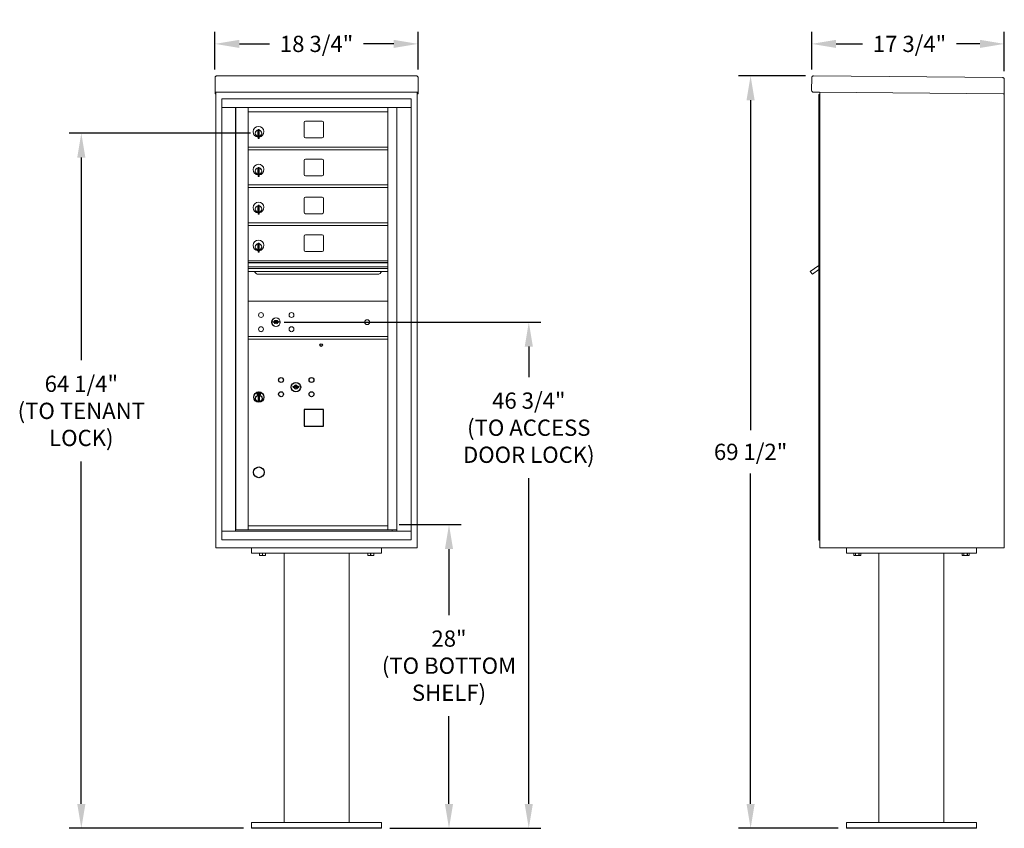
# Model space of a CAD drawing. Units: inches. Extents: x -50 to 385, y -15 to 148.
# Drawn here: x 180 to 271, y -15 to 59 of the extents above; entities that cross this region are included whole.
import ezdxf

# ---------------------------------------------------------------- set-up
doc = ezdxf.new("R2010")
doc.units = ezdxf.units.IN
doc.header["$LTSCALE"] = 0.5
doc.header["$MEASUREMENT"] = 0
doc.linetypes.add('CENTER', pattern=[2, 1.25, -0.25, 0.25, -0.25])
doc.layers.add('center', color=7, linetype='CENTER', lineweight=9)
doc.layers.add('DIM', color=7, linetype='Continuous')
doc.styles.get("Standard").update_dxf_attribs({"font": 'Gothic.ttf'})
doc.dimstyles.new('TRUE SCALE', dxfattribs={"dimscale": 12, "dimtxt": 0.125, "dimasz": 0.1875, "dimexe": 0.09375, "dimexo": 0.0625, "dimgap": 0.09375, "dimtad": 0, "dimtih": 1, "dimtoh": 1, "dimdec": 4, "dimzin": 0, "dimdsep": 46, "dimlunit": 5, "dimtxsty": 'Standard', "dimcen": 0.09375, "dimadec": 0, "dimazin": 0, "dimtfac": 0.09375, "dimtdec": 4, "dimtofl": 0, "dimtmove": 0, "dimatfit": 3, "dimfxl": 1, "dimfrac": 2, "dimtolj": 1, "dimtzin": 0, "dimarcsym": 0})

# ---------------------------------------------------------------- blocks, each defined once
blk = doc.blocks.new('*D20')
at = {"layer": 'Defpoints', "color": 0, "transparency": 16777216}
for p in [(216.786, 56.976), (198.034, 53.857), (216.786, 53.857)]:
    blk.add_point(p, dxfattribs=at)
at = {"layer": 'DIM', "color": 0, "lineweight": -2, "transparency": 16777216}
for p, q in [((198.034, 54.607), (198.034, 58.101)), ((216.786, 54.607), (216.786, 58.101)), ((200.284, 56.976), (203.075, 56.976)), ((214.536, 56.976), (211.745, 56.976))]:
    blk.add_line(p, q, dxfattribs=at)
at = {"layer": 'DIM', "color": 0, "transparency": 16777216}
for points in [[(200.284, 57.351), (200.284, 56.601), (198.034, 56.976)], [(214.536, 57.351), (214.536, 56.601), (216.786, 56.976)]]:
    blk.add_solid(points, dxfattribs=at)
at = {"layer": 'DIM', "color": 0, "transparency": 16777216, "insert": (207.41, 56.976), "char_height": 1.5, "attachment_point": 5}
blk.add_mtext('\\A1;18 3/4"', dxfattribs=at)
blk = doc.blocks.new('*D22')
at = {"layer": 'Defpoints', "color": 0, "transparency": 16777216}
for p in [(214.279, 12.565), (219.636, 12.565), (213.41, -15.486)]:
    blk.add_point(p, dxfattribs=at)
at = {"layer": 'DIM', "color": 0, "lineweight": -2, "transparency": 16777216}
for p, q in [((215.029, 12.565), (220.761, 12.565)), ((219.636, 10.315), (219.636, 4.217)), ((219.636, -13.236), (219.636, -5.137)), ((214.16, -15.486), (220.761, -15.486))]:
    blk.add_line(p, q, dxfattribs=at)
at = {"layer": 'DIM', "color": 0, "transparency": 16777216}
for points in [[(219.261, 10.315), (220.011, 10.315), (219.636, 12.565)], [(219.261, -13.236), (220.011, -13.236), (219.636, -15.486)]]:
    blk.add_solid(points, dxfattribs=at)
at = {"layer": 'DIM', "color": 0, "transparency": 16777216, "insert": (219.636, -0.46), "char_height": 1.5, "attachment_point": 5}
blk.add_mtext('\\A1;28"\\P(TO BOTTOM\\PSHELF)', dxfattribs=at)
blk = doc.blocks.new('*D23')
at = {"layer": 'Defpoints', "color": 0, "transparency": 16777216}
for p in [(185.692, 48.728), (202.051, 48.728), (201.41, -15.486)]:
    blk.add_point(p, dxfattribs=at)
at = {"layer": 'DIM', "color": 0, "lineweight": -2, "transparency": 16777216}
for p, q in [((201.301, 48.728), (184.567, 48.728)), ((185.692, 46.478), (185.692, 27.755)), ((185.692, -13.236), (185.692, 18.401)), ((200.66, -15.486), (184.567, -15.486))]:
    blk.add_line(p, q, dxfattribs=at)
at = {"layer": 'DIM', "color": 0, "transparency": 16777216}
for points in [[(185.317, 46.478), (186.067, 46.478), (185.692, 48.728)], [(185.317, -13.236), (186.067, -13.236), (185.692, -15.486)]]:
    blk.add_solid(points, dxfattribs=at)
at = {"layer": 'DIM', "color": 0, "transparency": 16777216, "insert": (185.692, 23.078), "char_height": 1.5, "attachment_point": 5}
blk.add_mtext('\\A1;64 1/4" \\P(TO TENANT\\PLOCK)', dxfattribs=at)
blk = doc.blocks.new('*D24')
at = {"layer": 'Defpoints', "color": 0, "transparency": 16777216}
for p in [(203.669, 31.272), (227.004, 31.272), (213.41, -15.486)]:
    blk.add_point(p, dxfattribs=at)
at = {"layer": 'DIM', "color": 0, "lineweight": -2, "transparency": 16777216}
for p, q in [((204.419, 31.272), (228.129, 31.272)), ((227.004, 29.022), (227.004, 26.2)), ((227.004, -13.236), (227.004, 16.845)), ((214.16, -15.486), (228.129, -15.486))]:
    blk.add_line(p, q, dxfattribs=at)
at = {"layer": 'DIM', "color": 0, "transparency": 16777216}
for points in [[(226.629, 29.022), (227.379, 29.022), (227.004, 31.272)], [(226.629, -13.236), (227.379, -13.236), (227.004, -15.486)]]:
    blk.add_solid(points, dxfattribs=at)
at = {"layer": 'DIM', "color": 0, "transparency": 16777216, "insert": (227.004, 21.522), "char_height": 1.5, "attachment_point": 5}
blk.add_mtext('\\A1;46 3/4"\\P(TO ACCESS\\PDOOR LOCK)', dxfattribs=at)
blk = doc.blocks.new('*D25')
at = {"layer": 'Defpoints', "color": 0, "transparency": 16777216}
for p in [(247.481, 54.016), (253.287, 54.016), (256.33, -15.486)]:
    blk.add_point(p, dxfattribs=at)
at = {"layer": 'DIM', "color": 0, "lineweight": -2, "transparency": 16777216}
for p, q in [((252.537, 54.016), (246.356, 54.016)), ((247.481, 51.766), (247.481, 21.286)), ((247.481, -13.236), (247.481, 17.295)), ((255.58, -15.486), (246.356, -15.486))]:
    blk.add_line(p, q, dxfattribs=at)
at = {"layer": 'DIM', "color": 0, "transparency": 16777216}
for points in [[(247.106, 51.766), (247.856, 51.766), (247.481, 54.016)], [(247.106, -13.236), (247.856, -13.236), (247.481, -15.486)]]:
    blk.add_solid(points, dxfattribs=at)
at = {"layer": 'DIM', "color": 0, "transparency": 16777216, "insert": (247.481, 19.29), "char_height": 1.5, "attachment_point": 5}
blk.add_mtext('\\A1;69 1/2"', dxfattribs=at)
blk = doc.blocks.new('*D33')
at = {"layer": 'Defpoints', "color": 0, "transparency": 16777216}
for p in [(270.905, 56.976), (253.126, 53.858), (270.905, 53.703)]:
    blk.add_point(p, dxfattribs=at)
at = {"layer": 'DIM', "color": 0, "lineweight": -2, "transparency": 16777216}
for p, q in [((253.126, 54.608), (253.126, 58.101)), ((270.905, 54.453), (270.905, 58.101)), ((255.376, 56.976), (257.817, 56.976)), ((268.655, 56.976), (266.488, 56.976))]:
    blk.add_line(p, q, dxfattribs=at)
at = {"layer": 'DIM', "color": 0, "transparency": 16777216}
for points in [[(255.376, 57.351), (255.376, 56.601), (253.126, 56.976)], [(268.655, 57.351), (268.655, 56.601), (270.905, 56.976)]]:
    blk.add_solid(points, dxfattribs=at)
at = {"layer": 'DIM', "color": 0, "transparency": 16777216, "insert": (262.153, 56.976), "char_height": 1.5, "attachment_point": 5}
blk.add_mtext('\\A1;17 3/4"', dxfattribs=at)

msp = doc.modelspace()

# ---------------------------------------------------------------- linework, layer by layer
at = {"color": 7, "linetype": 'Continuous', "lineweight": 15}
for p, q in [((198.0344, 53.85776), (198.0344, 52.51135)), ((198.1944, 54.01636), (216.6264, 54.01636)), ((216.7864, 53.85776), (216.7864, 52.6778)), ((253.12581, 53.85776), (253.11551, 52.6778)), ((253.2872, 54.01636), (270.74653, 53.86399)), ((270.90513, 53.7026), (270.89344, 52.36265)), ((198.0344, 52.51641), (198.0344, 52.51135)), ((198.0344, 52.51135), (215.4564, 52.51135)), ((198.0344, 52.51104), (198.0344, 52.51135)), ((198.1144, 52.51104), (198.0344, 52.51104)), ((198.0344, 52.36339), (198.0344, 52.51104)), ((198.1144, 52.36339), (198.0344, 52.36339)), ((198.0344, 52.36339), (198.0344, 52.36335)), ((198.1144, 52.36335), (198.0344, 52.36335)), ((198.0344, 52.36265), (198.0344, 52.36335)), ((198.1144, 52.36265), (198.0344, 52.36265)), ((198.1144, 52.51104), (198.1144, 52.51135)), ((198.1144, 52.5097), (198.1144, 52.51104)), ((198.1144, 10.43936), (198.1144, 52.51104)), ((216.1539, 51.89935), (198.6669, 51.89935)), ((198.6669, 51.89935), (198.6669, 51.09935)), ((215.4339, 52.51135), (216.7864, 52.51135)), ((216.1539, 51.89935), (216.1539, 51.09935)), ((216.7064, 52.51135), (216.7064, 52.51104)), ((216.7864, 52.51104), (216.7064, 52.51104)), ((216.7064, 52.51104), (216.7064, 52.5097)), ((216.7064, 52.51104), (216.7064, 10.43936)), ((216.7064, 52.36339), (216.7864, 52.36339)), ((216.7864, 52.36335), (216.7064, 52.36335)), ((216.7864, 52.36265), (216.7064, 52.36265)), ((216.7864, 52.6778), (216.7864, 52.51641)), ((216.7864, 52.51135), (216.7864, 52.51641)), ((216.7864, 52.51135), (216.7864, 52.51104)), ((216.7864, 52.51104), (216.7864, 52.36339)), ((216.7864, 52.36339), (216.7864, 52.36335)), ((216.7864, 52.36265), (216.7864, 52.36335)), ((253.85409, 52.51135), (253.27411, 52.51641)), ((253.85409, 52.51135), (270.80844, 52.36339)), ((253.88339, 52.43109), (253.87972, 52.01111)), ((270.89344, 52.36265), (270.81344, 52.36335)), ((270.81344, 52.36265), (270.82844, 52.36265)), ((270.82844, 52.36265), (270.87844, 52.36265)), ((270.87844, 52.36265), (270.89344, 52.36265)), ((270.89344, 52.363), (270.89344, 10.43936)), ((198.6669, 51.09935), (216.1544, 51.09935)), ((198.6674, 51.09935), (198.6674, 11.94936)), ((199.9139, 51.09935), (199.9139, 11.94936)), ((199.9455, 12.07436), (199.9455, 51.09935)), ((201.1059, 15.71436), (201.1059, 51.09935)), ((213.9909, 12.07435), (213.9909, 51.09935)), ((214.83608, 51.09935), (214.83608, 11.94936)), ((216.1544, 11.94936), (216.1544, 51.09935)), ((201.1059, 50.69935), (213.9909, 50.69935)), ((206.2714, 49.70435), (206.2714, 48.41435)), ((207.9364, 49.82935), (206.3964, 49.82935)), ((208.0614, 48.41435), (208.0614, 49.70435)), ((202.0009, 48.92835), (202.0009, 48.52835)), ((202.0209, 48.92835), (202.0009, 48.92835)), ((202.0009, 48.52835), (202.0209, 48.52835)), ((202.0209, 49.06835), (202.0209, 48.23835)), ((202.1009, 49.06835), (202.0209, 49.06835)), ((202.0209, 48.23835), (202.1009, 48.23835)), ((202.1009, 49.06835), (202.1009, 48.23835)), ((206.3964, 48.28935), (207.9364, 48.28935)), ((201.1059, 47.44935), (213.9909, 47.44935)), ((201.1059, 47.19935), (213.9909, 47.19935)), ((202.0209, 45.56835), (202.0209, 44.73835)), ((202.1009, 45.56835), (202.0209, 45.56835)), ((202.1009, 45.56835), (202.1009, 44.73835)), ((206.2714, 46.20435), (206.2714, 44.91435)), ((207.9364, 46.32935), (206.3964, 46.32935)), ((208.0614, 44.91435), (208.0614, 46.20435)), ((202.0009, 45.42835), (202.0009, 45.02835)), ((202.0209, 45.42835), (202.0009, 45.42835)), ((202.0009, 45.02835), (202.0209, 45.02835)), ((202.0209, 44.73835), (202.1009, 44.73835)), ((206.3964, 44.78935), (207.9364, 44.78935)), ((201.1059, 43.94935), (213.9909, 43.94935)), ((201.1059, 43.69935), (213.9909, 43.69935)), ((207.9364, 42.82935), (206.3964, 42.82935)), ((202.0009, 41.92835), (202.0009, 41.52835)), ((202.0209, 41.92835), (202.0009, 41.92835)), ((202.0209, 42.06835), (202.0209, 41.23835)), ((202.1009, 42.06835), (202.0209, 42.06835)), ((202.1009, 42.06835), (202.1009, 41.23835)), ((206.2714, 42.70435), (206.2714, 41.41435)), ((208.0614, 41.41435), (208.0614, 42.70435)), ((202.0009, 41.52835), (202.0209, 41.52835)), ((202.0209, 41.23835), (202.1009, 41.23835)), ((206.3964, 41.28935), (207.9364, 41.28935)), ((201.1059, 40.44935), (213.9909, 40.44935)), ((201.1059, 40.19935), (213.9909, 40.19935)), ((206.2714, 39.20435), (206.2714, 37.91435)), ((207.9364, 39.32935), (206.3964, 39.32935)), ((208.0614, 37.91435), (208.0614, 39.20435)), ((202.0009, 38.42835), (202.0009, 38.02835)), ((202.0209, 38.42835), (202.0009, 38.42835)), ((202.0209, 38.56835), (202.0209, 37.73835)), ((202.1009, 38.56835), (202.0209, 38.56835)), ((202.1009, 38.56835), (202.1009, 37.73835)), ((202.0009, 38.02835), (202.0209, 38.02835)), ((202.0209, 37.73835), (202.1009, 37.73835)), ((206.3964, 37.78935), (207.9364, 37.78935)), ((213.9909, 36.94935), (201.1059, 36.94935)), ((213.9909, 36.77535), (201.1059, 36.77535)), ((213.9909, 36.74277), (201.1059, 36.74277)), ((201.1059, 36.36935), (213.9909, 36.36935)), ((213.9909, 36.22435), (201.1059, 36.22435)), ((213.9909, 35.9596), (201.1059, 35.9596)), ((202.0484, 35.69435), (213.0484, 35.69435)), ((213.9909, 33.19935), (201.1059, 33.19935)), ((203.39947, 31.35557), (203.3744, 31.27435)), ((203.9644, 31.27435), (203.93932, 31.35557)), ((201.1059, 29.94935), (213.9909, 29.94935)), ((201.1059, 29.69935), (213.9909, 29.69935)), ((201.1059, 12.08975), (201.1059, 15.69936)), ((253.88344, 14.71436), (253.88344, 10.43936)), ((270.89344, 14.71436), (270.89344, 10.43936)), ((198.6669, 11.94936), (214.75921, 11.94936)), ((198.6669, 11.14936), (198.6669, 11.94936)), ((201.0909, 12.07436), (199.9455, 12.07436)), ((201.1059, 12.44935), (213.9909, 12.44935)), ((201.1059, 12.07435), (213.9909, 12.07435)), ((213.9909, 12.07436), (214.83608, 12.07436)), ((214.4039, 12.07436), (214.4039, 11.94936)), ((214.76264, 11.94936), (216.1544, 11.94936)), ((216.1539, 11.14936), (216.1539, 11.94936)), ((198.6669, 11.14936), (216.1539, 11.14936)), ((198.2744, 10.43936), (198.1144, 10.43936)), ((216.7064, 10.43936), (198.1144, 10.43936)), ((198.2744, 10.43936), (199.2044, 10.43936)), ((199.3644, 10.43936), (199.2044, 10.43936)), ((199.3669, 10.43936), (199.3644, 10.43936)), ((201.4104, 10.43936), (201.4104, 9.93936)), ((213.4104, 10.43936), (213.4104, 9.93936)), ((215.4564, 10.43936), (215.4539, 10.43936)), ((215.6164, 10.43936), (215.4564, 10.43936)), ((215.6164, 10.43936), (216.5464, 10.43936)), ((216.7064, 10.43936), (216.5464, 10.43936)), ((253.88344, 10.43936), (270.89344, 10.43936)), ((256.33044, 10.43936), (256.33044, 9.93936)), ((268.33044, 10.43936), (268.33044, 9.93936)), ((270.81344, 10.43936), (270.65344, 10.43936)), ((270.82844, 10.43936), (270.81344, 10.43936)), ((270.82844, 10.43936), (270.87844, 10.43936)), ((270.89344, 10.43936), (270.87844, 10.43936)), ((201.4104, 9.93936), (213.4104, 9.93936)), ((202.12915, 9.73049), (202.12915, 9.93936)), ((202.12915, 9.73049), (202.1342, 9.73049)), ((202.12915, 9.71154), (202.14321, 9.70498)), ((202.1342, 9.93936), (202.1342, 9.73049)), ((202.14321, 9.70498), (202.4104, 9.70498)), ((202.40535, 9.73049), (202.40535, 9.93936)), ((202.40535, 9.73049), (202.41545, 9.73049)), ((202.4104, 9.70498), (202.67759, 9.70498)), ((202.41545, 9.93936), (202.41545, 9.73049)), ((202.67759, 9.70498), (202.69165, 9.71154)), ((202.6866, 9.73049), (202.6866, 9.93936)), ((202.6866, 9.73049), (202.69165, 9.73049)), ((202.69165, 9.93936), (202.69165, 9.73049)), ((204.4104, 9.93936), (204.4104, -14.93564)), ((210.4104, -14.93564), (210.4104, 9.93936)), ((212.12915, 9.73049), (212.12915, 9.93936)), ((212.12915, 9.73049), (212.1342, 9.73049)), ((212.12915, 9.71154), (212.14321, 9.70498)), ((212.1342, 9.93936), (212.1342, 9.73049)), ((212.14321, 9.70498), (212.4104, 9.70498)), ((212.40535, 9.73049), (212.40535, 9.93936)), ((212.40535, 9.73049), (212.41545, 9.73049)), ((212.4104, 9.70498), (212.67759, 9.70498)), ((212.41545, 9.93936), (212.41545, 9.73049)), ((212.67759, 9.70498), (212.69165, 9.71154)), ((212.6866, 9.73049), (212.6866, 9.93936)), ((212.6866, 9.73049), (212.69165, 9.73049)), ((212.69165, 9.93936), (212.69165, 9.73049)), ((256.33044, 9.93936), (268.33044, 9.93936)), ((257.00856, 9.93936), (257.00856, 9.73049)), ((257.00856, 9.73049), (257.06325, 9.70498)), ((257.0086, 9.73049), (257.00856, 9.73049)), ((257.0086, 9.93936), (257.0086, 9.73049)), ((257.06325, 9.70498), (257.59763, 9.70498)), ((257.16514, 9.73049), (257.16514, 9.93936)), ((257.16514, 9.73049), (257.1739, 9.73049)), ((257.1739, 9.93936), (257.1739, 9.73049)), ((257.48698, 9.73049), (257.48698, 9.93936)), ((257.48698, 9.73049), (257.49574, 9.73049)), ((257.49574, 9.93936), (257.49574, 9.73049)), ((257.59763, 9.70498), (257.65232, 9.73049)), ((257.65228, 9.73049), (257.65228, 9.93936)), ((257.65228, 9.73049), (257.65232, 9.73049)), ((257.65232, 9.73049), (257.65232, 9.93936)), ((259.33044, 9.93936), (259.33044, -14.93564)), ((265.33044, 9.93936), (265.33044, -14.93564)), ((267.00856, 9.93936), (267.00856, 9.73049)), ((267.00856, 9.73049), (267.06325, 9.70498)), ((267.0086, 9.73049), (267.00856, 9.73049)), ((267.0086, 9.93936), (267.0086, 9.73049)), ((267.06325, 9.70498), (267.59763, 9.70498)), ((267.16514, 9.73049), (267.16514, 9.93936)), ((267.16514, 9.73049), (267.1739, 9.73049)), ((267.1739, 9.93936), (267.1739, 9.73049)), ((267.48698, 9.73049), (267.48698, 9.93936)), ((267.48698, 9.73049), (267.49574, 9.73049)), ((267.49574, 9.93936), (267.49574, 9.73049)), ((267.59763, 9.70498), (267.65232, 9.73049)), ((267.65228, 9.73049), (267.65228, 9.93936)), ((267.65228, 9.73049), (267.65232, 9.73049)), ((267.65232, 9.73049), (267.65232, 9.93936)), ((201.4104, -15.48564), (201.4104, -14.93564)), ((213.4104, -14.93564), (201.4104, -14.93564)), ((201.4104, -15.43564), (213.4104, -15.43564)), ((213.4104, -15.48564), (213.4104, -14.93564)), ((256.33044, -15.48564), (256.33044, -14.93564)), ((268.33044, -14.93564), (256.33044, -14.93564)), ((256.33044, -15.43564), (268.33044, -15.43564)), ((268.33044, -15.48564), (268.33044, -14.93564)), ((201.4104, -15.48564), (213.4104, -15.48564)), ((256.33044, -15.48564), (268.33044, -15.48564))]:
    msp.add_line(p, q, dxfattribs=at)
at = {"linetype": 'Continuous', "lineweight": 15}
for p, q in [((253.78344, 11.13936), (253.78344, 52.29015)), ((253.87344, 52.30015), (253.79344, 52.30015)), ((253.88344, 11.13936), (253.88344, 52.5111)), ((253.78344, 36.51502), (252.99573, 35.9591)), ((252.99573, 35.9591), (253.18423, 35.69435)), ((253.18423, 35.69435), (253.78344, 36.12098)), ((253.78344, 11.93936), (253.78344, 14.71436)), ((253.88344, 11.93936), (253.88344, 14.71436)), ((253.78344, 11.13936), (253.78344, 11.93936)), ((253.88344, 11.93936), (253.88344, 11.13936)), ((253.88344, 11.13936), (253.78344, 11.13936))]:
    msp.add_line(p, q, dxfattribs=at)
at = {"color": 7, "linetype": 'Continuous'}
for p, q in [((201.9354, 24.75035), (201.9354, 24.58535)), ((202.2154, 24.76535), (201.9504, 24.76535)), ((201.9504, 24.57035), (202.2154, 24.57035)), ((201.9754, 24.74035), (201.9754, 24.59535)), ((202.0254, 24.74035), (201.9754, 24.74035)), ((201.9754, 24.59535), (201.9954, 24.59535)), ((201.9954, 24.73035), (201.9954, 24.71269)), ((202.02216, 24.73035), (201.9954, 24.73035)), ((201.9954, 24.71269), (202.02914, 24.68825)), ((201.9954, 24.70034), (202.0263, 24.67797)), ((201.9954, 24.59535), (201.9954, 24.70034)), ((202.04674, 24.71255), (202.02216, 24.73035)), ((202.05562, 24.71847), (202.0254, 24.74035)), ((202.0804, 24.66021), (202.0804, 24.66271)), ((202.0804, 24.66271), (202.0854, 24.66271)), ((202.0804, 24.62053), (202.0804, 24.65517)), ((202.0804, 24.6154), (202.0854, 24.6154)), ((202.0804, 24.6104), (202.0804, 24.6154)), ((202.0854, 24.66271), (202.0854, 24.66021)), ((202.0854, 24.65517), (202.0854, 24.62053)), ((202.0854, 24.6154), (202.0854, 24.6104)), ((202.11018, 24.61723), (202.1404, 24.59535)), ((202.11906, 24.62315), (202.14364, 24.60535)), ((202.1704, 24.62301), (202.13666, 24.64744)), ((202.1704, 24.63536), (202.1395, 24.65773)), ((202.1404, 24.59535), (202.1904, 24.59535)), ((202.14364, 24.60535), (202.1704, 24.60535)), ((202.1704, 24.74035), (202.1704, 24.63536)), ((202.1904, 24.74035), (202.1704, 24.74035)), ((202.1704, 24.60535), (202.1704, 24.62301)), ((202.1904, 24.59535), (202.1904, 24.74035)), ((202.2304, 24.58535), (202.2304, 24.75035)), ((205.23797, 25.35157), (205.2129, 25.27035)), ((205.8029, 25.27035), (205.77782, 25.35157)), ((202.0329, 24.41658), (202.05118, 24.42035)), ((202.1329, 24.42035), (202.0329, 24.42035)), ((202.0329, 24.42035), (202.0329, 24.02035)), ((202.05118, 24.02035), (202.0329, 24.02412)), ((202.0329, 24.02035), (202.1329, 24.02035)), ((202.11462, 24.42035), (202.1329, 24.41658)), ((202.1329, 24.02412), (202.11462, 24.02035)), ((202.1329, 24.02035), (202.1329, 24.42035))]:
    msp.add_line(p, q, dxfattribs=at)
msp.add_lwpolyline([(206.2709, 21.66435), (208.0609, 21.66435), (208.0609, 23.20435), (206.2709, 23.20435)], close=True)
at = {"color": 7, "linetype": 'Continuous', "lineweight": 15}
for centre, radius in [((202.2834, 31.92835), 0.227), ((205.0954, 31.92835), 0.227), ((203.6584, 31.27235), 0.407), ((212.0744, 31.27235), 0.227), ((202.2834, 30.61635), 0.227), ((205.0954, 30.61635), 0.227)]:
    msp.add_circle(centre, radius, dxfattribs=at)
at = {"color": 7, "linetype": 'Continuous', "lineweight": 15, "extrusion": (-1.80881e-16, 3.40126e-31, -1)}
msp.add_circle((-203.6694, 31.27235), 0.3875, dxfattribs=at)
for centre, radius in [((207.8329, 29.15434), 0.117), ((202.0829, 17.39935), 0.495)]:
    msp.add_circle(centre, radius)
at = {"color": 7, "linetype": 'Continuous'}
for centre, radius in [((204.1329, 25.92435), 0.227), ((205.5079, 25.26835), 0.4375), ((206.9449, 25.92435), 0.227), ((202.0829, 24.35171), 0.475), ((202.0829, 24.35171), 0.47243), ((204.1329, 24.61235), 0.227), ((206.9449, 24.61235), 0.227), ((202.0829, 24.22035), 0.3), ((202.0829, 24.22035), 0.295)]:
    msp.add_circle(centre, radius, dxfattribs=at)
at = {"color": 7, "linetype": 'Continuous', "lineweight": 15}
for centre, radius, start, end in [((253.27551, 52.67641), 0.16, 179.5, 269.5), ((253.80339, 52.43179), 0.08, 359.5, 89.5), ((202.0509, 48.86145), 0.496, 275.7856114, 266.5323857), ((206.3964, 49.70435), 0.125, 90, 180), ((207.9364, 49.70435), 0.125, 0, 90), ((202.0509, 48.72835), 0.3, 95.7391705, 264.2608295), ((202.0509, 48.72835), 0.295, 95.8367796, 264.1632228), ((202.0509, 48.72835), 0.203, 99.8624892, 104.258993), ((202.0509, 48.72835), 0.195, 98.8498831, 104.8571655), ((202.0509, 48.72835), 0.195, 255.1428345, 261.1501169), ((202.0509, 48.72835), 0.203, 255.741007, 260.1375108), ((202.0509, 48.72835), 0.3, 279.5940682, 80.4059), ((202.0509, 48.72835), 0.295, 279.7582566, 80.2417434), ((206.3964, 48.41435), 0.125, 180, 270), ((207.9364, 48.41435), 0.125, 270, 0), ((202.0509, 45.36145), 0.496, 275.7856114, 266.5323857), ((202.0509, 45.22835), 0.3, 95.7391705, 264.2608295), ((202.0509, 45.22835), 0.295, 95.8367796, 264.1632228), ((202.0509, 45.22835), 0.3, 279.5940682, 80.4059), ((202.0509, 45.22835), 0.295, 279.7582566, 80.2417434), ((206.3964, 46.20435), 0.125, 90, 180), ((207.9364, 46.20435), 0.125, 0, 90), ((202.0509, 45.22835), 0.203, 99.8624892, 104.258993), ((202.0509, 45.22835), 0.195, 98.8498831, 104.8571655), ((202.0509, 45.22835), 0.195, 255.1428345, 261.1501169), ((202.0509, 45.22835), 0.203, 255.741007, 260.1375108), ((206.3964, 44.91435), 0.125, 180, 270), ((207.9364, 44.91435), 0.125, 270, 0), ((206.3964, 42.70435), 0.125, 90, 180), ((207.9364, 42.70435), 0.125, 0, 90), ((202.0509, 41.86145), 0.496, 275.7856114, 266.5323857), ((202.0509, 41.72835), 0.3, 95.7391705, 264.2608295), ((202.0509, 41.72835), 0.295, 95.8367796, 264.1632228), ((202.0509, 41.72835), 0.203, 99.8624892, 104.258993), ((202.0509, 41.72835), 0.195, 98.8498831, 104.8571655), ((202.0509, 41.72835), 0.3, 279.5940682, 80.4059), ((202.0509, 41.72835), 0.295, 279.7582566, 80.2417434), ((202.0509, 41.72835), 0.195, 255.1428345, 261.1501169), ((202.0509, 41.72835), 0.203, 255.741007, 260.1375108), ((206.3964, 41.41435), 0.125, 180, 270), ((207.9364, 41.41435), 0.125, 270, 0), ((206.3964, 39.20435), 0.125, 90, 180), ((207.9364, 39.20435), 0.125, 0, 90), ((202.0509, 38.36145), 0.496, 275.7856114, 266.5323857), ((202.0509, 38.22835), 0.3, 95.7391705, 264.2608295), ((202.0509, 38.22835), 0.295, 95.8367796, 264.1632228), ((202.0509, 38.22835), 0.203, 99.8624892, 104.258993), ((202.0509, 38.22835), 0.195, 98.8498831, 104.8571655), ((202.0509, 38.22835), 0.3, 279.5940682, 80.4059), ((202.0509, 38.22835), 0.295, 279.7582566, 80.2417434), ((202.0509, 38.22835), 0.195, 255.1428345, 261.1501169), ((202.0509, 38.22835), 0.203, 255.741007, 260.1375108), ((206.3964, 37.91435), 0.125, 180, 270), ((207.9364, 37.91435), 0.125, 270, 0), ((202.0484, 36.06935), 0.375, 197.0177297, 270), ((213.0484, 36.06935), 0.375, 270, 342.9822703), ((203.6694, 32.22985), 1, 252.8424626, 263.7093829), ((203.6694, 32.22985), 0.915, 252.8424626, 263.7093829), ((203.6694, 31.27235), 0.1675, 189.8980221, 350.1019779), ((203.6694, 31.27235), 0.1675, 19.6070567, 160.3929433), ((203.57133, 31.34024), 0.105, 263.7093738, 292.6173683), ((203.57133, 31.34024), 0.02, 263.7093738, 292.6173683), ((203.6694, 31.10485), 0.235, 67.3826317, 112.6173683), ((203.6694, 31.10485), 0.15, 67.3826317, 112.6173683), ((203.76747, 31.34024), 0.105, 247.3826317, 276.2906262), ((203.76747, 31.34024), 0.02, 247.3826317, 276.2906262), ((203.6694, 32.22985), 0.915, 276.2906262, 287.1575088), ((203.6694, 32.22985), 1, 276.2906262, 287.1575088)]:
    msp.add_arc(centre, radius, start, end, dxfattribs=at)
at = {"linetype": 'Continuous', "lineweight": 15}
for centre, start, end in [((253.79344, 52.29015), 90, 180), ((253.87344, 52.29015), 0, 90)]:
    msp.add_arc(centre, 0.01, start, end, dxfattribs=at)
at = {"color": 7, "linetype": 'Continuous'}
for centre, radius, start, end in [((201.9504, 24.75035), 0.015, 90, 180), ((201.9504, 24.58535), 0.015, 180, 270), ((202.0829, 24.66785), 0.0575, 169.8639962, 267.5080936), ((202.0829, 24.66785), 0.0575, 128.9708691, 159.2141998), ((202.0829, 24.66785), 0.0475, 291.5925162, 248.4074838), ((202.0829, 24.66785), 0.0575, 349.8639962, 118.3210727), ((202.0829, 24.63785), 0.0225, 96.3793702, 219.0228026), ((202.0829, 24.63785), 0.0175, 98.2132107, 261.7867893), ((202.0829, 24.63785), 0.0225, 320.9771974, 83.6206298), ((202.0829, 24.63785), 0.0175, 278.2132107, 81.7867893), ((202.0829, 24.66785), 0.0575, 272.4919064, 298.3210727), ((202.0829, 24.66785), 0.0575, 308.9708691, 339.2141998), ((202.2154, 24.75035), 0.015, 0, 90), ((202.2154, 24.58535), 0.015, 270, 0), ((205.5079, 26.22585), 1, 252.8424626, 263.7093829), ((205.5079, 26.22585), 0.915, 252.8424626, 263.7093829), ((205.5079, 25.26835), 0.1675, 189.8980221, 350.1019779), ((205.5079, 25.26835), 0.1675, 19.6070567, 160.3929433), ((205.40983, 25.33624), 0.105, 263.7093738, 292.6173683), ((205.40983, 25.33624), 0.02, 263.7093738, 292.6173683), ((205.5079, 25.10085), 0.235, 67.3826317, 112.6173683), ((205.5079, 25.10085), 0.15, 67.3826317, 112.6173683), ((205.60597, 25.33624), 0.105, 247.3826317, 276.2906262), ((205.60597, 25.33624), 0.02, 247.3826317, 276.2906262), ((205.5079, 26.22585), 0.915, 276.2906262, 287.1575088), ((205.5079, 26.22585), 1, 276.2906262, 287.1575088)]:
    msp.add_arc(centre, radius, start, end, dxfattribs=at)
at = {"color": 7, "linetype": 'Continuous', "lineweight": 15}
for points, knots in [([(198.0344, 53.85701), (198.03681, 53.87793), (198.04162, 53.91975), (198.07861, 53.97247), (198.1315, 54.00931), (198.17343, 54.01401), (198.1944, 54.01636)], [0, 0, 0, 0, 0.250001309, 0.500002263, 0.750001332, 1, 1, 1, 1]), ([(216.6264, 54.01636), (216.64737, 54.01401), (216.6893, 54.00931), (216.74219, 53.97247), (216.77918, 53.91975), (216.784, 53.87793), (216.7864, 53.85701)], [0, 0, 0, 0, 0.249998668, 0.499997737, 0.749998691, 1, 1, 1, 1]), ([(253.12581, 53.85776), (253.12849, 53.87909), (253.13386, 53.92179), (253.17271, 53.975), (253.2263, 54.01029), (253.26744, 54.01439), (253.2872, 54.01636)], [0, 0, 0, 0, 0.25464897, 0.509540657, 0.764433601, 1, 1, 1, 1]), ([(202.12915, 9.71256), (202.12915, 9.71358), (202.12915, 9.71521), (202.12915, 9.72631), (202.12915, 9.73049)], [0, 0, 0, 0, 0.62428348, 1, 1, 1, 1]), ([(202.1342, 9.73049), (202.16724, 9.72324), (202.23429, 9.70853), (202.32631, 9.71214), (202.38277, 9.72524), (202.40535, 9.73049)], [0, 0, 0, 0, 0.36817102, 0.74741729, 1, 1, 1, 1]), ([(202.41545, 9.73049), (202.44849, 9.72324), (202.51554, 9.70853), (202.60756, 9.71214), (202.66402, 9.72524), (202.6866, 9.73049)], [0, 0, 0, 0, 0.36817102, 0.74741729, 1, 1, 1, 1]), ([(202.69165, 9.73049), (202.69165, 9.72632), (202.69165, 9.71525), (202.69165, 9.71344), (202.69165, 9.7123)], [0, 0, 0, 0, 0.37569772, 1, 1, 1, 1]), ([(212.12915, 9.71256), (212.12915, 9.71358), (212.12915, 9.71521), (212.12915, 9.72631), (212.12915, 9.73049)], [0, 0, 0, 0, 0.62428348, 1, 1, 1, 1]), ([(212.1342, 9.73049), (212.16724, 9.72324), (212.23429, 9.70853), (212.32631, 9.71214), (212.38277, 9.72524), (212.40535, 9.73049)], [0, 0, 0, 0, 0.36817102, 0.74741729, 1, 1, 1, 1]), ([(212.41545, 9.73049), (212.44849, 9.72324), (212.51554, 9.70853), (212.60756, 9.71214), (212.66402, 9.72524), (212.6866, 9.73049)], [0, 0, 0, 0, 0.36817102, 0.74741729, 1, 1, 1, 1]), ([(212.69165, 9.73049), (212.69165, 9.72632), (212.69165, 9.71525), (212.69165, 9.71344), (212.69165, 9.7123)], [0, 0, 0, 0, 0.37569772, 1, 1, 1, 1]), ([(257.0086, 9.73049), (257.02767, 9.72324), (257.06639, 9.70853), (257.11951, 9.71214), (257.15211, 9.72524), (257.16514, 9.73049)], [0, 0, 0, 0, 0.36817102, 0.74741729, 1, 1, 1, 1]), ([(257.1739, 9.73049), (257.19328, 9.72645), (257.24801, 9.71506), (257.3414, 9.70834), (257.42683, 9.71756), (257.47509, 9.72793), (257.48698, 9.73049)], [0, 0, 0, 0, 0.18799566, 0.53100842, 0.88438556, 1, 1, 1, 1]), ([(257.49574, 9.73049), (257.51481, 9.72324), (257.55353, 9.70853), (257.60665, 9.71214), (257.63925, 9.72524), (257.65228, 9.73049)], [0, 0, 0, 0, 0.36817102, 0.74741729, 1, 1, 1, 1]), ([(267.0086, 9.73049), (267.02767, 9.72324), (267.06639, 9.70853), (267.11951, 9.71214), (267.15211, 9.72524), (267.16514, 9.73049)], [0, 0, 0, 0, 0.36817102, 0.74741729, 1, 1, 1, 1]), ([(267.1739, 9.73049), (267.19328, 9.72645), (267.24801, 9.71506), (267.3414, 9.70834), (267.42683, 9.71756), (267.47509, 9.72793), (267.48698, 9.73049)], [0, 0, 0, 0, 0.18799566, 0.53100842, 0.88438556, 1, 1, 1, 1]), ([(267.49574, 9.73049), (267.51481, 9.72324), (267.55353, 9.70853), (267.60665, 9.71214), (267.63925, 9.72524), (267.65228, 9.73049)], [0, 0, 0, 0, 0.36817102, 0.74741729, 1, 1, 1, 1])]:
    msp.add_open_spline(points, degree=3, knots=knots, dxfattribs=at)
msp.add_open_spline([(270.74653, 53.86399), (270.76748, 53.8614), (270.80937, 53.85623), (270.86193, 53.81877), (270.89847, 53.76556), (270.90291, 53.72359), (270.90513, 53.7026)], degree=3, dxfattribs=at)
at = {"layer": 'center'}
msp.add_line((209.71934, 11.14936), (211.87772, 11.14936), dxfattribs=at)

# ---------------------------------------------------------------- dimensions: what is measured, and where the dimension line sits
at = {"layer": 'DIM'}
for base, p1, p2, picture, middle in [((216.7864, 56.97613), (198.0344, 53.85701), (216.7864, 53.85701), '*D20', (207.4104, 56.97613)), ((270.90513, 56.97613), (253.12581, 53.85776), (270.90513, 53.7026), '*D33', (262.15251, 56.97613))]:
    dim = msp.add_linear_dim(base=base, p1=p1, p2=p2, dimstyle='TRUE SCALE', override={"dimdec": 3, "dimpost": '"'}, dxfattribs=at)
    dim.commit()
    dim.dimension.update_dxf_attribs({"geometry": picture, "text_midpoint": middle, "dimtype": 160})
dim = msp.add_linear_dim(base=(247.48092, 54.01636), p1=(256.33044, -15.48564), p2=(253.2872, 54.01636), angle=90, dimstyle='TRUE SCALE', override={"dimdec": 3, "dimpost": '"'}, dxfattribs=at)
dim.commit()
dim.dimension.update_dxf_attribs({"geometry": '*D25', "text_midpoint": (247.48092, 19.29036), "dimtype": 160})
for base, p1, p2, text, picture, middle in [((185.69177, 48.72835), (201.4104, -15.48564), (202.0509, 48.72835), '<> \\P(TO TENANT\\PLOCK)', '*D23', (185.69177, 23.0781)), ((227.00389, 31.27235), (213.4104, -15.48564), (203.6694, 31.27235), '<>\\P(TO ACCESS\\PDOOR LOCK)', '*D24', (227.00389, 21.52225)), ((219.63613, 12.56536), (213.4104, -15.48564), (214.2792, 12.56536), '<>\\P(TO BOTTOM\\PSHELF)', '*D22', (219.63613, -0.46014))]:
    dim = msp.add_linear_dim(base=base, p1=p1, p2=p2, angle=90, text=text, dimstyle='TRUE SCALE', override={"dimdec": 3, "dimpost": '"'}, dxfattribs=at)
    dim.commit()
    dim.dimension.update_dxf_attribs({"geometry": picture, "text_midpoint": middle, "dimtype": 160})

doc.saveas('drawing.dxf')
